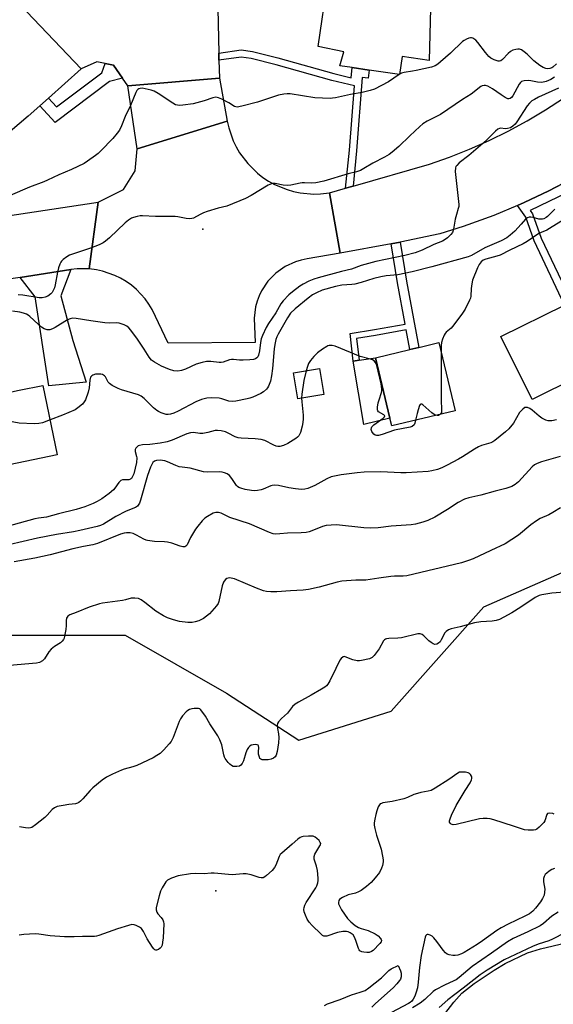
# Model space of a CAD drawing. Units: inches. Extents: x 1285761 to 1291761, y 497451 to 501452.
# Drawn here: x 1288004 to 1288208, y 500697 to 501075 of the extents above; entities that cross this region are included whole.
import ezdxf

# ---------------------------------------------------------------- set-up
doc = ezdxf.new("R2010")
doc.units = ezdxf.units.IN
doc.header["$MEASUREMENT"] = 0
for name, color, linetype in [('BLDG-Footprint', 5, 'Continuous'), ('CULTRL-Pad', 6, 'Continuous'), ('ELEV-Spot Elevation', 7, 'Continuous'), ('HYDRO-Stream Poly Centerlines', 142, 'Continuous'), ('HYDRO-Water Body', 4, 'Continuous'), ('NTRL-Trees', 3, 'Continuous'), ('TRANS-Driveway', 251, 'Continuous'), ('TRANS-Non Street Sidewalk', 7, 'Continuous'), ('TRANS-Road', 130, 'Continuous'), ('TRANS-Street Sidewalk', 7, 'Continuous'), ('Undefined', 1, 'Continuous')]:
    doc.layers.add(name, color=color, linetype=linetype)

msp = doc.modelspace()

# ---------------------------------------------------------------- linework, layer by layer
at = {"layer": 'BLDG-Footprint'}
for points, elevation in [([(1288161.21, 501084.05), (1288160.54, 501059.05), (1288150.23, 501060.56), (1288149.21, 501053.65), (1288137.65, 501055.35), (1288131.07, 501056.32), (1288126.3, 501057.02), (1288127.92, 501062.28), (1288117.98, 501064.42), (1288121.71, 501089.85)], 255.17), ([(1288234.87, 500946.35), (1288200.05, 500929.11), (1288188.12, 500953.2), (1288212.55, 500965.3), (1288215.12, 500966.58), (1288222.93, 500970.45)], 244.82), ([(1288170.51, 500924.8), (1288146.24, 500918.99), (1288145.54, 500921.91), (1288139.99, 500945.12), (1288153.15, 500948.26), (1288156.61, 500949.09), (1288164.27, 500950.92)], 246.03), ([(1288120.19, 500931.06), (1288110.24, 500929.34), (1288108.53, 500939.27), (1288118.48, 500940.99)], 245.83), ([(1288017.97, 500907.84), (1287993.22, 500902.74), (1287987.73, 500929.4), (1288000.42, 500932.01), (1288003.4, 500932.62), (1288012.49, 500934.49)], 248.26)]:
    msp.add_lwpolyline(points, close=True, dxfattribs=dict(at, elevation=elevation))
at = {"layer": 'CULTRL-Pad'}
msp.add_lwpolyline([(1288145.54, 500921.91), (1288135.6, 500919.54), (1288131.48, 500943.84), (1288133.71, 500944.18), (1288139.99, 500945.12)], close=True, dxfattribs=at)
at = {"layer": 'ELEV-Spot Elevation'}
for p in [(1288073.77, 500994.4, 252), (1288078.75, 500740.77, 236.01)]:
    msp.add_point(p, dxfattribs=at)
at = {"layer": 'HYDRO-Stream Poly Centerlines'}
msp.add_lwpolyline([(1288162.21, 500688.03), (1288170.01, 500698.17), (1288173.13, 500701.54), (1288177.89, 500705.29), (1288185.54, 500710.43), (1288189.79, 500713.02), (1288198.29, 500717.03), (1288203.26, 500718.59), (1288215.73, 500721.54)], dxfattribs=at)
at = {"layer": 'HYDRO-Water Body'}
msp.add_polyline3d([(1288162.21, 500688.03, 0), (1288170.01, 500698.17, 0), (1288173.13, 500701.54, 0), (1288177.89, 500705.29, 0), (1288185.54, 500710.43, 0), (1288189.79, 500713.02, 0), (1288198.29, 500717.03, 0), (1288203.26, 500718.59, 0), (1288215.73, 500721.54, 0)], dxfattribs=at)
at = {"layer": 'NTRL-Trees'}
msp.add_polyline3d([(1287985.67, 500838.78, 0), (1288044, 500838.78, 0), (1288082.89, 500816.55, 0), (1288110.67, 500798.5, 0), (1288146.08, 500809.61, 0), (1288181.62, 500849.62, 0), (1288255.11, 500881.83, 0), (1288284.97, 500901.28, 0), (1288303.72, 500926.97, 0), (1288314.65, 500970.54, 0), (1288312.05, 500989.47, 0), (1288291.22, 501023.5, 0), (1288281.5, 501045.03, 0), (1288286.03, 501066.15, 0), (1288300.99, 501083.61, 0), (1288345.87, 501142.2, 0), (1288357.08, 501164.91, 0), (1288387.77, 501227.08, 0), (1288419.43, 501270.62, 0), (1288527.9, 501431.46, 0), (1288540.62, 501451.59, 0), (1289024.29, 501451.54, 0)], dxfattribs=at)
at = {"layer": 'TRANS-Driveway'}
msp.add_lwpolyline([(1288003.71, 500975.9), (1288023.12, 500978.88), (1288019.4, 500968.77), (1288023.94, 500951.67), (1288029.09, 500935.77), (1288014.8, 500934.32), (1288009.5, 500968.43)], close=True, dxfattribs=at)
at = {"layer": 'TRANS-Non Street Sidewalk'}
for points in [[(1288131.41, 501010.88), (1288128.56, 501010.06), (1288129.99, 501024.62), (1288131.93, 501049.37), (1288129.73, 501049.78), (1288123.31, 501051.4), (1288101.89, 501057.36), (1288092.37, 501059.73), (1288088.47, 501060.31), (1288079.99, 501059.15), (1288079.93, 501061.89), (1288088.49, 501063.06), (1288092.9, 501062.41), (1288102.58, 501060), (1288124.01, 501054.03), (1288130.66, 501052.35), (1288131.07, 501056.32), (1288137.65, 501055.35), (1288137.24, 501052.2), (1288134.94, 501052.47), (1288132.74, 501024.38)], [(1288194.42, 501003.43), (1288197.04, 501004.6), (1288206.51, 501009.06), (1288214.75, 501013.44), (1288217.11, 501010.04), (1288199.36, 501001.48), (1288200.2, 501000.32), (1288203.53, 500990.99), (1288215.12, 500966.58), (1288212.55, 500965.3), (1288200.88, 500989.89), (1288197.64, 500998.97)], [(1288146.04, 500988.77), (1288149.53, 500989.41), (1288151.93, 500974.39), (1288156.61, 500949.09), (1288153.15, 500948.26), (1288151.76, 500955.79), (1288139.97, 500953.66), (1288132.75, 500952.53), (1288133.71, 500944.18), (1288131.48, 500943.84), (1288130.27, 500954.42), (1288139.6, 500955.88), (1288151.34, 500958.01), (1288148.42, 500973.79)]]:
    msp.add_lwpolyline(points, close=True, dxfattribs=at)
at = {"layer": 'TRANS-Road'}
for points in [[(1288079.21, 501096.01), (1288079.93, 501061.89), (1288079.99, 501059.15), (1288080.14, 501052.21), (1288045.02, 501049.31), (1288043.01, 501052.21), (1288039.55, 501057.18), (1288036.32, 501057.83), (1288033.09, 501058.47), (1288027.09, 501055.78), (1288001.09, 501083.3), (1288004.4, 501086.66), (1288012.76, 501100.09), (1288018.14, 501108.72), (1288019.18, 501110.82), (1288022.25, 501117.17), (1288025.89, 501125.83)], [(1288027.09, 501055.78), (1288014.61, 501044.63), (1288011.3, 501041.66), (1288006.86, 501037.69), (1287993.72, 501026.64), (1287980.39, 501015.79), (1287959.53, 501002.6), (1287936.69, 501033.27), (1287938.13, 501034.34), (1287940.24, 501035.91), (1287987.33, 501071.07), (1287991.8, 501074.74), (1287996.14, 501078.57), (1287996.94, 501079.34), (1287999.34, 501081.61), (1288001.09, 501083.3)], [(1288083.16, 501035.77), (1288048.64, 501025.13), (1288045.02, 501049.31), (1288080.14, 501052.21)], [(1288122.4, 501008.3), (1288126.42, 500985.17), (1288113.86, 500983.06), (1288111.45, 500982.56), (1288109.36, 500981.92), (1288105.39, 500980.08), (1288101.82, 500977.54), (1288100.23, 500976.04), (1288098.78, 500974.4), (1288096.35, 500970.75), (1288095.4, 500968.78), (1288094.63, 500966.73), (1288094.05, 500964.62), (1288093.49, 500960.28), (1288093.88, 500950.9), (1288060.53, 500950.66), (1288054.41, 500963.58), (1288053.12, 500965.68), (1288051.67, 500967.68), (1288048.3, 500971.29), (1288046.41, 500972.88), (1288044.39, 500974.3), (1288042.27, 500975.57), (1288040.04, 500976.65), (1288035.38, 500978.27), (1288032.97, 500978.79), (1288030.23, 500979.13), (1288033.61, 501004.78), (1288043.33, 501009.57), (1288047.88, 501016.71), (1288048.64, 501025.13), (1288083.16, 501035.77), (1288083.73, 501033.22), (1288085.45, 501028.29), (1288086.58, 501025.94), (1288087.9, 501023.68), (1288091.02, 501019.5), (1288094.75, 501015.84), (1288096.81, 501014.24), (1288098.99, 501012.79), (1288101.27, 501011.52), (1288106.09, 501009.52), (1288108.6, 501008.8), (1288111.16, 501008.28), (1288116.36, 501007.82), (1288118.97, 501007.9)], [(1288030.23, 500979.13), (1288025.58, 500979.16), (1288023.12, 500978.88), (1288003.71, 500975.9), (1287996.61, 500974.81), (1287993.59, 500974.35), (1287992.89, 500974.24), (1287970.02, 500970.22), (1287947.2, 500965.97), (1287963.39, 500993.08), (1287981.85, 500996.96), (1288033.61, 501004.78)]]:
    msp.add_lwpolyline(points, close=True, dxfattribs=at)
msp.add_lwpolyline([(1288214.75, 501013.44), (1288206.51, 501009.06), (1288197.04, 501004.6), (1288194.42, 501003.43), (1288185.43, 500999.66), (1288173.58, 500995.37), (1288164.68, 500992.6), (1288149.53, 500989.41), (1288146.04, 500988.77), (1288126.42, 500985.17), (1288122.4, 501008.3), (1288128.56, 501010.06), (1288131.41, 501010.88), (1288160.67, 501019.27), (1288168.42, 501022), (1288176.06, 501025.04), (1288183.57, 501028.36), (1288190.95, 501031.98), (1288198.19, 501035.88), (1288205.26, 501040.06), (1288212.17, 501044.52)], dxfattribs=at)
at = {"layer": 'TRANS-Street Sidewalk'}
msp.add_lwpolyline([(1288043.01, 501052.21), (1288037.96, 501050.93), (1288017.14, 501035.27), (1288011.3, 501041.66), (1288014.61, 501044.63), (1288017.7, 501041.25), (1288035.04, 501054.3), (1288036.32, 501057.83), (1288039.55, 501057.18)], close=True, dxfattribs=at)
at = {"layer": 'Undefined'}
msp.add_line((1288149.23, 501053.78, 254), (1288149.05, 501053.67, 254), dxfattribs=at)
for points, elevation in [([(1288209.49, 501057.75), (1288208.07, 501056.51), (1288207.63, 501056.23), (1288206.91, 501055.93), (1288206.17, 501055.79), (1288205.39, 501055.9), (1288204.33, 501056.38), (1288203.03, 501057.13), (1288200.72, 501058.85), (1288198.12, 501061.44), (1288197.09, 501062.36), (1288196, 501063.13), (1288195.3, 501063.37), (1288194.56, 501063.38), (1288193.8, 501063.25), (1288192.74, 501062.93), (1288191.82, 501062.51), (1288190.85, 501061.71), (1288188.69, 501059.35), (1288188.06, 501058.89), (1288187.59, 501058.76), (1288187.09, 501058.79), (1288185.48, 501059.26), (1288184.21, 501059.88), (1288183.43, 501060.59), (1288182.22, 501062.04), (1288179.31, 501065.86), (1288178.53, 501066.76), (1288178.09, 501067.12), (1288177.38, 501067.52), (1288176.88, 501067.66), (1288176.46, 501067.68), (1288175.75, 501067.55), (1288174.94, 501067.22), (1288173.99, 501066.7), (1288173.35, 501066.24), (1288168.76, 501061.89), (1288165, 501058.54), (1288163.87, 501057.59), (1288162.86, 501056.97), (1288161.48, 501056.46), (1288155.67, 501055.15), (1288154.21, 501054.88), (1288151.01, 501054.48), (1288150.03, 501054.17), (1288149.23, 501053.78)], 254), ([(1288149.05, 501053.67), (1288144.97, 501050.9), (1288139.69, 501048.07), (1288138.03, 501047.47), (1288134.89, 501046.77), (1288130.49, 501045.95), (1288124.67, 501044.72), (1288123.49, 501044.54), (1288122.61, 501044.5), (1288116.7, 501044.68), (1288107.23, 501046.22), (1288106.08, 501046.25), (1288104.91, 501046.14), (1288102.88, 501045.71), (1288094.71, 501042.99), (1288088.71, 501041.5), (1288087.02, 501041.19), (1288086.47, 501041.22), (1288085.95, 501041.38), (1288083.74, 501042.76), (1288081.11, 501044.14), (1288079.77, 501044.73), (1288078.84, 501044.92), (1288077.63, 501044.71), (1288074.27, 501043.54), (1288070.1, 501042.38), (1288066.09, 501041.88), (1288064.94, 501041.81), (1288064.1, 501041.87), (1288063.28, 501042.09), (1288062.25, 501042.61), (1288056.65, 501046.41), (1288055.19, 501047.26), (1288053.99, 501047.69), (1288051.72, 501048.2), (1288050.59, 501048.37), (1288049.77, 501048.32), (1288049.26, 501048.16), (1288048.81, 501047.87), (1288048.47, 501047.48), (1288048.07, 501046.76), (1288046.01, 501041.72), (1288044, 501037.55), (1288042.63, 501033.97), (1288041.78, 501032.29), (1288040.92, 501031.12), (1288039.22, 501029.12), (1288034.66, 501024.35), (1288033.62, 501023.38), (1288032.69, 501022.65), (1288029.56, 501020.38), (1288028.31, 501019.59), (1288023.46, 501017.29), (1288018.53, 501015.16), (1288014.29, 501013.1), (1288012.84, 501012.5), (1288007.34, 501010.47), (1287999.94, 501007.28)], 254), ([(1288208.68, 501052.66), (1288207.25, 501051.71), (1288205.44, 501050.96), (1288203.82, 501050.56), (1288202.2, 501050.66), (1288199.63, 501051.2), (1288198.81, 501051.3), (1288197.05, 501051.24), (1288196.5, 501051.13), (1288196.01, 501050.92), (1288195.61, 501050.58), (1288195.11, 501049.91), (1288192.64, 501045.44), (1288192.16, 501044.82), (1288191.6, 501044.43), (1288191.2, 501044.34), (1288190.76, 501044.38), (1288189.8, 501044.8), (1288188.15, 501045.85), (1288184.89, 501048.19), (1288183.07, 501049.13), (1288182.26, 501049.39), (1288181.72, 501049.44), (1288180.94, 501049.32), (1288180.47, 501049.09), (1288176.67, 501046.14), (1288173.37, 501044.04), (1288164.94, 501038.36), (1288163.69, 501037.63), (1288159.79, 501035.71), (1288158.19, 501034.72), (1288157.05, 501033.77), (1288153.12, 501030.13), (1288148.93, 501026.01), (1288146.44, 501023.89), (1288145.26, 501022.99), (1288143.5, 501021.97), (1288138.99, 501019.61), (1288135.52, 501017.58), (1288134.25, 501016.92), (1288132.71, 501016.38), (1288129.58, 501015.57), (1288120.18, 501012.72), (1288117.13, 501012.11), (1288115.43, 501011.97), (1288112.76, 501012.16), (1288111.9, 501012.15), (1288111.09, 501012.05), (1288107.57, 501011.3), (1288106.23, 501011.16), (1288104.66, 501011.25), (1288101.52, 501011.83), (1288100.67, 501011.85), (1288100.12, 501011.78), (1288098.86, 501011.23), (1288092.28, 501007.24), (1288090.15, 501006.16), (1288082.96, 501003.22), (1288079.72, 501002.38), (1288075.46, 501001.09), (1288074.06, 501000.59), (1288072.8, 501000)], 252), ([(1288210.25, 501048.44), (1288202.56, 501044.94), (1288200.97, 501044.13), (1288199.97, 501043.5), (1288199.11, 501042.73), (1288198.17, 501041.64), (1288194.23, 501035.57), (1288193.52, 501034.65), (1288192.72, 501033.82), (1288191.76, 501033.25), (1288190.7, 501032.93), (1288189.92, 501032.89), (1288187.99, 501033.08), (1288187.56, 501033.01), (1288186.93, 501032.69), (1288186.08, 501031.97), (1288182.95, 501028.88), (1288181.13, 501027.22), (1288175.8, 501022.58), (1288172.16, 501019.81), (1288171.15, 501018.84), (1288170.85, 501018.38), (1288170.67, 501017.88), (1288170.63, 501016.51), (1288171.98, 501003.86), (1288171.93, 501003.1), (1288171.78, 501002.29), (1288171.06, 501000)], 250), ([(1288208.8, 501002.02), (1288206.77, 501000)], 248), ([(1288171.06, 501000), (1288170.61, 500998.22), (1288169.97, 500994.35), (1288169.55, 500993.15), (1288168.9, 500992.3), (1288167.64, 500991.11), (1288166.73, 500990.39), (1288165.75, 500989.84), (1288162.34, 500988.49), (1288157.87, 500986.3), (1288155.19, 500985.27), (1288151.27, 500984.34), (1288140.1, 500982.01), (1288134.56, 500980.45), (1288130.85, 500979.03), (1288127.03, 500978.18), (1288118.07, 500975.76), (1288116.34, 500975.19), (1288114.51, 500974.42), (1288112.23, 500973.33), (1288111, 500972.55), (1288108.16, 500970.38), (1288106.8, 500969.24), (1288104.64, 500966.97), (1288103.65, 500965.72), (1288101.76, 500962.28), (1288098.95, 500958.17), (1288098.07, 500956.68), (1288096.73, 500953.69), (1288096.23, 500952.32), (1288095.96, 500950.98), (1288095.59, 500947.72), (1288095.18, 500946.14), (1288094.85, 500945.45), (1288094.54, 500945.08), (1288093.96, 500944.69), (1288093.24, 500944.43), (1288091.81, 500944.27), (1288089.24, 500944.19), (1288087.89, 500944.24), (1288085.61, 500944.49), (1288084.78, 500944.48), (1288084, 500944.29), (1288081.62, 500943.4), (1288080.81, 500943.26), (1288080, 500943.29), (1288076.93, 500943.66), (1288075.17, 500943.64), (1288073.49, 500943.26), (1288071.28, 500942.6), (1288067.21, 500940.79), (1288065.57, 500940.22), (1288064.18, 500939.93), (1288062.63, 500940.05), (1288061.01, 500940.57), (1288058, 500941.9), (1288055.26, 500943.42), (1288054.1, 500944.23), (1288053.2, 500945.28), (1288051.32, 500948.44), (1288048.76, 500952.28), (1288046.18, 500955.7), (1288045.43, 500956.51), (1288044.61, 500957.16), (1288043.59, 500957.7), (1288042.54, 500958.12), (1288041.74, 500958.37), (1288040.88, 500958.5), (1288037.91, 500958.39), (1288036.16, 500958.51), (1288030.82, 500959.2), (1288025.25, 500960.16), (1288023.87, 500960.23), (1288022.89, 500960.04), (1288021.9, 500959.61), (1288017.19, 500956.7), (1288016.15, 500956.14), (1288015.13, 500955.84), (1288014.13, 500955.81), (1288012.94, 500956.17), (1288011.96, 500956.78), (1288010.6, 500957.93), (1288007.45, 500960.92), (1288006.85, 500961.38), (1288006.11, 500961.8), (1288005.05, 500962.22), (1288003.67, 500962.51), (1288000.85, 500962.91)], 250), ([(1288072.8, 501000), (1288070.17, 500998.61), (1288069.61, 500998.44), (1288068.78, 500998.34), (1288067.37, 500998.43), (1288064.25, 500999.1), (1288063.13, 500999.24), (1288055.68, 500999.28), (1288050.67, 500999.5), (1288049.79, 500999.47), (1288048.66, 500999.27), (1288047.27, 500998.88), (1288046.49, 500998.55), (1288045.31, 500997.83), (1288043.97, 500996.81), (1288038.02, 500991.08), (1288036.53, 500989.79), (1288035.58, 500989.14), (1288034.02, 500988.35), (1288030.73, 500987.09), (1288022.64, 500984.39), (1288021.61, 500983.84), (1288020.22, 500982.75), (1288019.62, 500982.14), (1288019.29, 500981.68), (1288018.93, 500980.91), (1288018.44, 500979.54), (1288018, 500977.86), (1288017.19, 500973.05), (1288016.86, 500971.95), (1288016.42, 500970.89), (1288016.02, 500970.15), (1288015.47, 500969.55), (1288014.33, 500968.76), (1288013.34, 500968.27), (1288012.24, 500968.05), (1288011.09, 500968.06), (1288004.72, 500969.05), (1288003.04, 500969.2)], 252), ([(1288206.77, 501000), (1288206, 500999.23), (1288205.44, 500998.8), (1288204.59, 500998.34), (1288204.09, 500998.2), (1288203.36, 500998.16), (1288202.62, 500998.24), (1288200.43, 500998.88), (1288199.62, 500999.02), (1288198.9, 500998.96), (1288198.25, 500998.72), (1288197.59, 500998.17), (1288195.88, 500996.24), (1288193.39, 500993.64), (1288191.65, 500992.06), (1288190.39, 500991.11), (1288188.18, 500989.89), (1288181.98, 500987.18), (1288176.79, 500984.26), (1288175.59, 500983.74), (1288161.57, 500979.92), (1288154.1, 500978), (1288148.64, 500976.87), (1288144.16, 500976.49), (1288142.05, 500976.13), (1288139.32, 500975.46), (1288134.58, 500973.93), (1288132.06, 500973.27), (1288130.94, 500973.12), (1288127.07, 500972.9), (1288124.72, 500972.47), (1288119.62, 500970.95), (1288117.36, 500970), (1288115.9, 500969.18), (1288114.25, 500968), (1288109.19, 500963.88), (1288107.47, 500962.13), (1288106.24, 500960.34), (1288102.67, 500954.17), (1288102.15, 500953.08), (1288101.82, 500952.08), (1288101.39, 500950.12), (1288101.14, 500948.47), (1288100.47, 500941.01), (1288100.12, 500938.15), (1288099.71, 500936.16), (1288099.01, 500934.27), (1288098.61, 500933.52), (1288098.27, 500933.1), (1288097.06, 500932), (1288096.08, 500931.43), (1288092.92, 500930.05), (1288091.85, 500929.63), (1288090.74, 500929.32), (1288086.5, 500928.46), (1288085.08, 500928.28), (1288083.82, 500928.43), (1288081.14, 500929.39), (1288080.01, 500929.64), (1288077.03, 500929.77), (1288075.27, 500929.61), (1288073.3, 500929.06), (1288071.16, 500928.17), (1288064.34, 500924.6), (1288062.73, 500923.84), (1288061.37, 500923.5), (1288060.55, 500923.41), (1288059.73, 500923.42), (1288058.91, 500923.6), (1288057.83, 500923.97), (1288056.8, 500924.45), (1288056.17, 500924.87), (1288054.91, 500925.96), (1288051.31, 500929.54), (1288050.16, 500930.41), (1288049.12, 500930.87), (1288042.65, 500932.76), (1288041.3, 500933.29), (1288038.98, 500934.53), (1288038.05, 500935.18), (1288037.52, 500935.8), (1288036.42, 500937.73), (1288036.1, 500938.15), (1288035.74, 500938.44), (1288035.29, 500938.65), (1288034.74, 500938.75), (1288032.68, 500938.75), (1288031.6, 500938.49), (1288031.19, 500938.21), (1288030.75, 500937.63), (1288030.49, 500936.55), (1288030.26, 500933.6), (1288029.82, 500931.93), (1288028.77, 500928.93), (1288028.35, 500928.21), (1288027.6, 500927.38), (1288025.92, 500925.88), (1288024.81, 500925.19), (1288020.01, 500923.12), (1288015.21, 500921.28)], 248), ([(1288215.43, 501000), (1288206.75, 500994.6), (1288205.73, 500994.06), (1288203.5, 500993.13), (1288202.62, 500992.67), (1288198.24, 500989.67), (1288196.67, 500988.74), (1288191.56, 500986.34), (1288187.8, 500984.43), (1288186.57, 500984), (1288183.68, 500983.33), (1288182.29, 500982.9), (1288181.34, 500982.44), (1288180.6, 500981.82), (1288179.83, 500980.81), (1288179.16, 500979.53), (1288177.28, 500974.8), (1288176.94, 500973.39), (1288176.68, 500971.67), (1288176.58, 500968.69), (1288176.39, 500967.95), (1288176.08, 500967.15), (1288174.43, 500963.78), (1288173.11, 500961.83), (1288169.59, 500957.07), (1288168.98, 500956.43), (1288167.17, 500954.89), (1288166.77, 500954.46), (1288166.34, 500953.77), (1288165.67, 500952.23), (1288165.27, 500950.9), (1288165.18, 500949.8), (1288165.19, 500947.06)], 246), ([(1288155.42, 500921.19), (1288155.14, 500920.09), (1288154.79, 500919.41), (1288154.13, 500918.81), (1288153.36, 500918.51), (1288147.3, 500917.34), (1288142.52, 500915.69), (1288141.11, 500915.32), (1288140.38, 500915.33), (1288139.92, 500915.5), (1288139.44, 500915.8), (1288138.84, 500916.4), (1288138.59, 500916.85), (1288138.41, 500917.56), (1288138.44, 500918.27), (1288138.62, 500918.68), (1288139.33, 500919.37), (1288142.99, 500922.01), (1288143.46, 500922.5), (1288143.57, 500922.81), (1288143.22, 500923.24), (1288141.23, 500924.39), (1288140.94, 500924.7), (1288140.8, 500925.14), (1288140.81, 500926.19), (1288141.09, 500927.87), (1288141.39, 500928.99), (1288142.34, 500931.73), (1288142.5, 500932.55), (1288142.49, 500933.13), (1288142.13, 500935.15), (1288140.59, 500942.11), (1288140.38, 500942.65), (1288139.97, 500943.3), (1288139.46, 500943.87), (1288138.82, 500944.31), (1288138.05, 500944.6), (1288134.2, 500945.64), (1288124.49, 500949.56), (1288123.38, 500949.82), (1288122.31, 500949.83), (1288121.79, 500949.7), (1288121.3, 500949.47), (1288119.64, 500948.36), (1288117.8, 500946.99), (1288116.4, 500945.6), (1288115.15, 500944.07), (1288114.38, 500942.89), (1288113.89, 500941.75), (1288113.42, 500940.11)], 246), ([(1288165.19, 500947.06), (1288165.23, 500929.1), (1288165.39, 500925.01), (1288165.28, 500924.18), (1288164.93, 500923.46)], 246), ([(1288113.42, 500940.11), (1288112.58, 500936.4), (1288111.81, 500931.12), (1288111.69, 500929.59)], 246), ([(1288111.69, 500929.59), (1288111.76, 500928.21), (1288112.28, 500923.09), (1288112.34, 500921.68), (1288112.2, 500920.29), (1288111.94, 500918.91), (1288111.22, 500916.42), (1288110.88, 500915.65), (1288110.59, 500915.22), (1288110.09, 500914.65), (1288109.48, 500914.12), (1288106.38, 500912.29), (1288104.78, 500911.48), (1288103.37, 500911.13), (1288102.51, 500911.1), (1288101.98, 500911.2), (1288100.98, 500911.61), (1288097.57, 500913.43), (1288096.2, 500913.82), (1288093.83, 500914.05), (1288088.46, 500914.24), (1288087.3, 500914.42), (1288086.26, 500914.82), (1288083.51, 500916.24), (1288082.51, 500916.67), (1288080.83, 500917.13), (1288079.41, 500917.25), (1288078.55, 500917.17), (1288075.69, 500916.44), (1288073.75, 500916.13), (1288072.64, 500916.1), (1288070.16, 500916.41), (1288069.12, 500916.34), (1288067.72, 500915.9), (1288062.04, 500913.5), (1288060.12, 500912.85), (1288057.46, 500912.39), (1288053.51, 500911.92), (1288050.6, 500911.71), (1288049.49, 500911.49), (1288048.98, 500911.3), (1288048.56, 500911), (1288048.09, 500910.41), (1288047.89, 500909.96), (1288047.85, 500909.2), (1288048.38, 500907.31), (1288048.46, 500906.75), (1288048.33, 500905), (1288047.86, 500902.76), (1288047.28, 500900.59), (1288046.71, 500899.3), (1288046.42, 500898.87), (1288046.06, 500898.55), (1288045.37, 500898.36), (1288043.04, 500898.31), (1288042.37, 500898.05), (1288041.6, 500897.28), (1288040.08, 500895.1), (1288039.53, 500894.43), (1288037.93, 500893.12), (1288035.03, 500891.06), (1288033.26, 500889.99), (1288031.76, 500889.25), (1288028.51, 500887.91), (1288025.25, 500886.93), (1288018.46, 500885.34), (1288013.83, 500884.06), (1288010.8, 500883.66), (1288009.39, 500883.33), (1287997.31, 500880.1)], 246), ([(1288209.4, 500921.35), (1288207.64, 500920.99), (1288206.77, 500920.91), (1288206.2, 500920.96), (1288205.37, 500921.2), (1288203.79, 500921.95), (1288202.84, 500922.66), (1288200.15, 500925.04), (1288199.19, 500925.72), (1288198.27, 500926.05), (1288197.8, 500926.09), (1288197.34, 500925.98), (1288196.47, 500925.39), (1288195.3, 500924.14), (1288192.88, 500920), (1288191.2, 500917.9), (1288189.91, 500916.67), (1288185.77, 500913.33), (1288185.03, 500912.86), (1288184.25, 500912.52), (1288180.61, 500911.44), (1288179.5, 500911.01), (1288177.97, 500910.11), (1288173.41, 500907.11), (1288171.91, 500906.23), (1288167.51, 500903.88), (1288165.43, 500902.92), (1288163.83, 500902.3), (1288161.64, 500901.73), (1288160.22, 500901.51), (1288151.74, 500900.96), (1288149.71, 500900.97), (1288142.04, 500901.37), (1288135.62, 500901.25), (1288132.98, 500901.01), (1288126.81, 500900.26), (1288124.88, 500899.91), (1288122.98, 500899.45), (1288121.32, 500898.71), (1288116.74, 500896.16), (1288114.02, 500895.01), (1288112.91, 500894.68), (1288111.62, 500894.58), (1288109.33, 500894.82), (1288106.76, 500895.22), (1288102.77, 500896.16), (1288101.31, 500896.27), (1288100.45, 500896.19), (1288099.9, 500896.04), (1288096.97, 500894.77), (1288096.15, 500894.49), (1288094.77, 500894.2), (1288093.64, 500894.12), (1288092.51, 500894.22), (1288090.04, 500894.67), (1288088.36, 500895.09), (1288087.59, 500895.42), (1288087.03, 500895.82), (1288086.67, 500896.2), (1288084.91, 500898.85), (1288084.02, 500899.92), (1288083.15, 500900.58), (1288082.07, 500901.01), (1288081.21, 500901.23), (1288080.35, 500901.36), (1288075.75, 500901.2), (1288074.02, 500901.38), (1288068.95, 500902.79), (1288065.84, 500903.12), (1288064.77, 500903.34), (1288063.44, 500903.82), (1288060.29, 500905.23), (1288059.21, 500905.6), (1288057.46, 500905.81), (1288056.02, 500905.7), (1288055.23, 500905.44), (1288054.63, 500904.96), (1288054.18, 500904.25), (1288053.7, 500903.18), (1288052.63, 500899.93), (1288049.92, 500890.49), (1288049.5, 500889.4), (1288049.06, 500888.66), (1288048.68, 500888.26), (1288047.99, 500887.77), (1288044.36, 500886.25), (1288040.49, 500884.23), (1288035.76, 500881.29), (1288034.52, 500880.77), (1288033.3, 500880.39), (1288026.64, 500878.85), (1288024.16, 500878.36), (1288017.68, 500877.37), (1288010.43, 500875.96), (1287999.41, 500873.44)], 244), ([(1288163.18, 500923.04), (1288162.51, 500923.37), (1288161.59, 500924.02), (1288158.13, 500927.06), (1288157.74, 500927.3), (1288157.39, 500927.35), (1288157.12, 500927.14), (1288156.9, 500926.76), (1288156.33, 500925.2), (1288155.94, 500923.8), (1288155.42, 500921.19)], 246), ([(1288015.21, 500921.28), (1288012.28, 500920.19), (1288010.86, 500919.85), (1288009.08, 500919.83), (1288003.39, 500920.06), (1288001.34, 500920.39), (1287996.1, 500921.58), (1287988.93, 500923.59)], 248), ([(1288164.93, 500923.46), (1288164.61, 500923.21), (1288164.18, 500923.03), (1288163.71, 500922.96), (1288163.18, 500923.04)], 246), ([(1288210.88, 500907.27), (1288203.69, 500905.23), (1288202.03, 500904.59), (1288201.02, 500904.01), (1288200.1, 500903.28), (1288194.84, 500897.59), (1288193.54, 500896.49), (1288192.35, 500895.75), (1288189.99, 500894.94), (1288185.88, 500893.97), (1288180.45, 500892.46), (1288175.81, 500891.38), (1288174.15, 500890.86), (1288171.78, 500889.67), (1288167.59, 500886.92), (1288162.78, 500884.01), (1288160.15, 500882.75), (1288158.23, 500882.05), (1288155.37, 500881.33), (1288153.65, 500881.05), (1288145.98, 500880.56), (1288140.98, 500879.97), (1288138.06, 500879.85), (1288135.5, 500879.92), (1288125.09, 500881.03), (1288123.07, 500880.99), (1288121.1, 500880.76), (1288119.72, 500880.49), (1288115.6, 500878.74), (1288114.59, 500878.4), (1288113.48, 500878.16), (1288111.47, 500877.96), (1288106.32, 500877.92), (1288103.36, 500877.61), (1288101.58, 500877.56), (1288100.73, 500877.68), (1288099.39, 500878.13), (1288091.71, 500881.45), (1288084.18, 500883.86), (1288080.89, 500885.52), (1288079.86, 500885.8), (1288078.83, 500885.86), (1288077.8, 500885.51), (1288075.55, 500884.25), (1288074.61, 500883.6), (1288073.57, 500882.57), (1288071.83, 500880.56), (1288070.94, 500879.41), (1288069.02, 500876.21), (1288067.75, 500873.41), (1288067.31, 500872.89), (1288066.91, 500872.7), (1288066.18, 500872.68), (1288065.12, 500872.88), (1288061.86, 500874.02), (1288060.21, 500874.43), (1288059.05, 500874.54), (1288055.23, 500874.68), (1288052.58, 500875.03), (1288052.02, 500875.18), (1288051.22, 500875.53), (1288048.38, 500877.13), (1288047.07, 500877.73), (1288045.94, 500877.98), (1288044.48, 500878.02), (1288043.64, 500877.88), (1288042.28, 500877.46), (1288033.36, 500873.97), (1288031.64, 500873.46), (1288028.07, 500872.8), (1288024, 500871.92), (1288015.29, 500869.6), (1288009.31, 500868.28), (1288001.4, 500866.92)], 242), ([(1288210.98, 500887.62), (1288208.04, 500885.79), (1288206.53, 500884.97), (1288203.17, 500883.46), (1288201.72, 500882.6), (1288199.65, 500881.12), (1288194.92, 500877.15), (1288189.76, 500873.81), (1288184.27, 500871.18), (1288177.53, 500868.08), (1288175.7, 500867.4), (1288172.95, 500866.56), (1288152.09, 500861.48), (1288150.67, 500861.35), (1288147.3, 500861.34), (1288145.87, 500861.24), (1288141.25, 500860.67), (1288136.27, 500859.88), (1288132.45, 500859.84), (1288127.07, 500859.43), (1288125.31, 500859.09), (1288118.37, 500857.24), (1288114.32, 500856.28), (1288112.34, 500856.07), (1288107.48, 500855.83), (1288102.14, 500855.39), (1288099.86, 500855.36), (1288098.18, 500855.58), (1288097.07, 500855.82), (1288094.38, 500856.78), (1288085.91, 500860.35), (1288084.64, 500860.69), (1288084.13, 500860.74), (1288083.57, 500860.69), (1288083.05, 500860.52), (1288082.44, 500860.11), (1288081.93, 500859.55), (1288081.67, 500859.09), (1288081.26, 500857.72), (1288079.96, 500851.69), (1288079.65, 500850.9), (1288079.03, 500849.98), (1288076.34, 500847.03), (1288074.06, 500845.19), (1288073.34, 500844.75), (1288072.27, 500844.29), (1288070.89, 500843.84), (1288069.77, 500843.6), (1288068.02, 500843.65), (1288064.81, 500844.04), (1288062.51, 500844.63), (1288060.28, 500845.45), (1288058.73, 500846.23), (1288055.82, 500848.04), (1288051.6, 500851.37), (1288050.2, 500852.35), (1288049.17, 500852.78), (1288047.77, 500853.01), (1288046.92, 500853.01), (1288046.36, 500852.92), (1288044.11, 500852.3), (1288042.94, 500852.08), (1288035.3, 500851.02), (1288034.18, 500850.81), (1288030.19, 500849.58), (1288025.21, 500847.5), (1288022.81, 500846.59), (1288021.99, 500846.05), (1288021.73, 500845.71), (1288021.56, 500845.27), (1288021.44, 500844.46), (1288021.41, 500842.45), (1288021.26, 500841), (1288020.8, 500838.42), (1288020.57, 500837.6), (1288020.34, 500837.1), (1288019.84, 500836.46), (1288019.21, 500835.91), (1288016.86, 500834.51), (1288015.6, 500833.42), (1288014.72, 500832.35), (1288013.07, 500829.74), (1288012.32, 500828.98), (1288011.18, 500828.34), (1288010.07, 500828.1), (1287999.63, 500827.15)], 240), ([(1288212.55, 500855.27), (1288207.59, 500854.95), (1288203.84, 500854.28), (1288202.77, 500853.94), (1288201.28, 500853.24), (1288195.7, 500849.55), (1288192.27, 500847.39), (1288189.21, 500845.64), (1288187.62, 500844.85), (1288186.23, 500844.42), (1288184.8, 500844.11), (1288180.42, 500843.86), (1288177.94, 500843.48), (1288172.5, 500841.97), (1288169.06, 500841.17), (1288167.98, 500840.79), (1288167.15, 500840.24), (1288166.64, 500839.68), (1288165.25, 500836.98), (1288164.78, 500836.28), (1288164.22, 500835.73), (1288163.57, 500835.36), (1288162.83, 500835.27), (1288162.1, 500835.48), (1288161.4, 500835.92), (1288160.5, 500836.61), (1288158.51, 500838.53), (1288157.88, 500839.04), (1288157.2, 500839.33), (1288156.19, 500839.32), (1288150.01, 500837.72), (1288148.58, 500837.6), (1288145.09, 500837.57), (1288144.27, 500837.44), (1288143.84, 500837.27), (1288143.45, 500836.98), (1288143.11, 500836.57), (1288141.41, 500833.55), (1288139.55, 500830.94), (1288138.75, 500830.17), (1288137.75, 500829.75), (1288134.68, 500829.08), (1288133.83, 500828.98), (1288133, 500828.99), (1288131.34, 500829.28), (1288128.44, 500830.52), (1288128, 500830.56), (1288127.58, 500830.44), (1288126.79, 500829.88), (1288126.3, 500829.27), (1288124.85, 500826.07), (1288122.48, 500821.27), (1288121.76, 500819.99), (1288121.23, 500819.35), (1288120.58, 500818.82), (1288119.37, 500818.07), (1288115.35, 500815.78), (1288110.44, 500813.14), (1288109.2, 500812.38), (1288108.22, 500811.43), (1288106.31, 500808.86), (1288103.93, 500806.81), (1288102.83, 500805.58), (1288102.43, 500804.91), (1288102.29, 500804.14), (1288102.42, 500803.01), (1288102.85, 500800.92), (1288102.97, 500799.55), (1288102.81, 500797.5), (1288102.33, 500794.25), (1288101.93, 500792.85), (1288101.52, 500792.18), (1288100.96, 500791.68), (1288099.96, 500791.27), (1288098.85, 500791.05), (1288097.4, 500790.96), (1288096.58, 500791.03), (1288096.01, 500791.27), (1288095.71, 500791.59), (1288095.47, 500792.06), (1288095.19, 500793.19), (1288095.13, 500794.07), (1288095.24, 500795.71), (1288095.14, 500796.34), (1288094.97, 500796.59), (1288094.6, 500796.78), (1288093.86, 500796.86), (1288093.06, 500796.8), (1288092.29, 500796.58), (1288091.84, 500796.29), (1288091.25, 500795.7), (1288090.77, 500795.02), (1288090.24, 500793.73), (1288089.39, 500790.63), (1288088.9, 500789.64), (1288088.42, 500789.02), (1288087.8, 500788.61), (1288086.79, 500788.44), (1288085.46, 500788.52), (1288084.74, 500788.8), (1288084.1, 500789.33), (1288083.51, 500789.96), (1288082.3, 500791.57), (1288082.06, 500792.08), (1288081.83, 500792.9), (1288081.09, 500796.8), (1288080.38, 500798.66), (1288079.51, 500800.18), (1288076.44, 500804.87), (1288074.84, 500807.74), (1288074.22, 500808.7), (1288072.92, 500810.25), (1288072.59, 500810.5), (1288072.16, 500810.67), (1288071.33, 500810.74), (1288070.46, 500810.68), (1288069.58, 500810.56), (1288068.74, 500810.34), (1288068.02, 500809.92), (1288067.39, 500809.35), (1288066.03, 500807.84), (1288065.18, 500806.69), (1288064.72, 500805.69), (1288062.45, 500799.56), (1288061.67, 500798.03), (1288060.92, 500797.11), (1288058.89, 500794.9), (1288057.39, 500793.47), (1288056.22, 500792.67), (1288054.73, 500791.82), (1288048.55, 500788.9), (1288046.92, 500788.28), (1288043.66, 500787.44), (1288042.61, 500787.09), (1288039.19, 500785.53), (1288036.86, 500784.37), (1288035.19, 500783.2), (1288031.56, 500780.3), (1288030.56, 500779.28), (1288027.73, 500776.04), (1288026.9, 500775.2), (1288026.23, 500774.66), (1288025.74, 500774.39), (1288024.97, 500774.16), (1288022.46, 500773.91), (1288020.19, 500773.53), (1288017.95, 500773.07), (1288016.92, 500772.68), (1288016.04, 500771.97), (1288014.05, 500769.78), (1288013.19, 500768.97), (1288009.61, 500766.08), (1288008.17, 500765.1), (1288007.66, 500764.9), (1288006.86, 500764.84), (1288005.73, 500764.97), (1288003.45, 500765.4)], 238), ([(1288208.58, 500770.24), (1288208.04, 500770.43), (1288206.66, 500770.63), (1288205.98, 500770.46), (1288205.7, 500770.13), (1288204.91, 500767.69), (1288204.52, 500767), (1288203.97, 500766.36), (1288202.75, 500765.15), (1288201.89, 500764.45), (1288201.42, 500764.19), (1288200.6, 500764.01), (1288198.56, 500764), (1288197.12, 500764.19), (1288193, 500765.63), (1288185.42, 500768.01), (1288184.01, 500768.41), (1288182.9, 500768.58), (1288181.25, 500768.58), (1288179.84, 500768.41), (1288170.89, 500766.19), (1288169.8, 500766.14), (1288169.08, 500766.34), (1288168.6, 500766.77), (1288168.45, 500767.18), (1288168.42, 500767.64), (1288168.6, 500768.44), (1288169.16, 500769.78), (1288170.96, 500773.46), (1288174.45, 500779.31), (1288176.3, 500782.16), (1288176.86, 500783.36), (1288176.95, 500783.85), (1288176.93, 500784.33), (1288176.78, 500784.8), (1288176.39, 500785.42), (1288176.04, 500785.77), (1288175.6, 500786.03), (1288174.52, 500786.29), (1288172.81, 500786.34), (1288172.28, 500786.23), (1288171.54, 500785.93), (1288168.12, 500783.44), (1288162.86, 500780.12), (1288161.31, 500779.3), (1288160.24, 500779), (1288157.45, 500778.49), (1288156.08, 500778.15), (1288154.77, 500777.69), (1288152.26, 500776.56), (1288150.9, 500776.13), (1288146.41, 500775.09), (1288142.8, 500774.49), (1288142.3, 500774.34), (1288141.85, 500774.11), (1288141.49, 500773.73), (1288141.07, 500773.02), (1288140.47, 500771.42), (1288140.11, 500770.05), (1288139.77, 500768.32), (1288139.56, 500766.88), (1288139.52, 500766.02), (1288139.75, 500764.64), (1288140.42, 500762.18), (1288142.22, 500756.74), (1288142.76, 500754.15), (1288142.96, 500752.7), (1288142.96, 500751.88), (1288142.75, 500750.57), (1288142.38, 500749.54), (1288141.49, 500747.84), (1288139.86, 500745.77), (1288138.32, 500744.02), (1288136.57, 500742.53), (1288134.52, 500740.95), (1288133.56, 500740.39), (1288132.32, 500739.95), (1288129.52, 500739.29), (1288127.39, 500738.29), (1288126.66, 500737.84), (1288126.26, 500737.48), (1288125.99, 500737.07), (1288125.84, 500736.34), (1288125.88, 500735.84), (1288126.03, 500735.31), (1288126.98, 500733.51), (1288129.32, 500730.19), (1288130.51, 500728.95), (1288132.28, 500727.54), (1288133.45, 500726.82), (1288134.47, 500726.44), (1288137.24, 500725.66), (1288139.84, 500724.4), (1288141.05, 500723.62), (1288141.94, 500722.6), (1288142.17, 500722.17), (1288142.26, 500721.73), (1288142.13, 500721.3), (1288141.69, 500720.67), (1288139.08, 500718), (1288138.43, 500717.53), (1288137.55, 500717.21), (1288136.7, 500717.16), (1288135.55, 500717.28), (1288134.72, 500717.47), (1288134.04, 500717.82), (1288133.72, 500718.21), (1288133.49, 500718.7), (1288132.53, 500721.78), (1288132.02, 500723.05), (1288131.45, 500723.89), (1288131.02, 500724.25), (1288130.29, 500724.7), (1288129.49, 500725.04), (1288128.95, 500725.19), (1288127.49, 500725.17), (1288125.45, 500724.79), (1288121.39, 500723.46), (1288120.61, 500723.39), (1288120.16, 500723.5), (1288119.7, 500723.75), (1288119.05, 500724.28), (1288115.72, 500727.53), (1288114.58, 500728.82), (1288113.78, 500729.99), (1288113.11, 500731.51), (1288112.67, 500732.83), (1288112.55, 500733.62), (1288112.62, 500734.42), (1288112.93, 500735.35), (1288113.49, 500736.37), (1288117.16, 500741.98), (1288117.51, 500742.77), (1288117.84, 500743.88), (1288118.01, 500744.73), (1288118.05, 500745.61), (1288117.76, 500748.58), (1288117.43, 500750.23), (1288116.52, 500752.96), (1288116.46, 500753.94), (1288116.74, 500754.9), (1288118.71, 500758.01), (1288118.92, 500758.48), (1288118.99, 500758.94), (1288118.84, 500759.4), (1288118.37, 500760.07), (1288117.55, 500760.92), (1288116.87, 500761.44), (1288116.08, 500761.72), (1288114.33, 500761.81), (1288112.27, 500761.69), (1288111.71, 500761.56), (1288111.09, 500761.28), (1288110.2, 500760.61), (1288108.08, 500758.71), (1288104.04, 500755.3), (1288103.45, 500754.68), (1288103.01, 500753.95), (1288101.85, 500750.69), (1288101.32, 500749.71), (1288100.37, 500748.66), (1288098.26, 500746.69), (1288097.59, 500746.17), (1288096.88, 500745.85), (1288096.14, 500745.77), (1288095.36, 500745.87), (1288092.37, 500746.93), (1288090.44, 500747.32), (1288089.26, 500747.31), (1288085.09, 500747.01), (1288078.17, 500747.58), (1288076.98, 500747.59), (1288074.31, 500747.34), (1288071.09, 500747.5), (1288069.05, 500747.3), (1288064.39, 500746.52), (1288061.84, 500745.64), (1288060.25, 500744.89), (1288059.66, 500744.32), (1288059.19, 500743.64), (1288058.21, 500741.91), (1288057.58, 500740.63), (1288057.01, 500738.84), (1288055.88, 500734.38), (1288055.85, 500733.57), (1288056.17, 500732.6), (1288056.58, 500731.98), (1288057.81, 500730.62), (1288058.47, 500729.73), (1288058.77, 500728.98), (1288058.86, 500728.14), (1288058.59, 500722.77), (1288058.38, 500721.1), (1288058.15, 500720.01), (1288057.83, 500719.27), (1288057.48, 500718.85), (1288056.81, 500718.38), (1288056.07, 500718.11), (1288055.83, 500718.09), (1288055.37, 500718.22), (1288054.98, 500718.53), (1288054.45, 500719.19), (1288052.45, 500722.48), (1288051.04, 500725.29), (1288050.23, 500726.38), (1288049.56, 500726.87), (1288048.25, 500727.5), (1288047.44, 500727.76), (1288046.61, 500727.85), (1288045.23, 500727.57), (1288041.07, 500726.3), (1288033.88, 500723.64), (1288033.04, 500723.39), (1288032.2, 500723.27), (1288027.69, 500723.26), (1288024.46, 500723.15), (1288020.79, 500723.21), (1288015.26, 500723.57), (1288010.94, 500724.16), (1288009.49, 500724.28), (1288005.1, 500724.06), (1288003.39, 500723.84)], 236), ([(1288208.67, 500749.42), (1288207.6, 500748.98), (1288206.63, 500748.36), (1288205.72, 500747.64), (1288205.13, 500747.02), (1288204.73, 500746.33), (1288204.49, 500745.58), (1288204.43, 500745.05), (1288204.49, 500744.23), (1288204.92, 500741.45), (1288204.89, 500740.31), (1288204.64, 500739.19), (1288204.07, 500737.87), (1288203.29, 500736.62), (1288201.42, 500734.15), (1288200.37, 500733.02), (1288199.05, 500732.02), (1288197.35, 500731.08), (1288190.94, 500728.09), (1288188.23, 500726.69), (1288186.55, 500725.6), (1288181.09, 500721.68), (1288178.98, 500720.27), (1288173.98, 500717.18), (1288172.94, 500716.66), (1288171.59, 500716.16), (1288170.61, 500715.97), (1288169.72, 500715.99), (1288168.27, 500716.25), (1288167.48, 500716.57), (1288166.85, 500717.06), (1288165.93, 500718.1), (1288164.91, 500719.44), (1288163.6, 500721.46), (1288162.38, 500722.79), (1288161.71, 500723.38), (1288160.98, 500723.84), (1288160.22, 500724.07), (1288159.77, 500724.07), (1288159.58, 500724), (1288159.34, 500723.73), (1288159.1, 500723.07), (1288157.59, 500716.07), (1288156.92, 500711.48), (1288156.41, 500705.82), (1288156.1, 500703.65), (1288155.66, 500702.04), (1288155.04, 500700.48), (1288154.43, 500699.24), (1288153.92, 500698.56), (1288153.31, 500698.04), (1288152.64, 500697.62), (1288146.16, 500694.19)], 234), ([(1288210.08, 500732.67), (1288207.69, 500731.05), (1288204.45, 500728.31), (1288203.23, 500727.44), (1288198.43, 500725.09), (1288192.79, 500722.52), (1288190.6, 500721.3), (1288184.45, 500716.87), (1288177.09, 500711.87), (1288172.11, 500707.57), (1288171.01, 500706.76), (1288170.08, 500706.27), (1288166.44, 500704.67), (1288163.03, 500702.88), (1288162.15, 500702.19), (1288158.96, 500699.2), (1288157.19, 500697.82), (1288154.16, 500696.03)], 232), ([(1288212.64, 500724.77), (1288207.94, 500722.28), (1288206.47, 500721.69), (1288202.43, 500720.37), (1288200.27, 500719.53), (1288189.35, 500714.42), (1288182.83, 500710.43), (1288180.22, 500708.67), (1288177.69, 500706.76), (1288173.68, 500703.52), (1288170.38, 500701.1), (1288167.82, 500699.05), (1288164.38, 500696.13)], 230), ([(1288120.4, 500696.89), (1288121.61, 500697.5), (1288126.48, 500699.22), (1288130.8, 500700.95), (1288134.19, 500701.94), (1288135.99, 500702.65), (1288137.43, 500703.64), (1288142.28, 500707.49), (1288145.1, 500710.26), (1288146.08, 500710.88), (1288148.71, 500712.16), (1288149.65, 500710.13), (1288149.91, 500709.2), (1288149.92, 500708.64), (1288149.81, 500707.8), (1288149.55, 500707), (1288149.27, 500706.51), (1288148.19, 500705.14), (1288146.8, 500703.64), (1288140.04, 500697.6), (1288138.64, 500696.18)], 236)]:
    msp.add_lwpolyline(points, dxfattribs=dict(at, elevation=elevation))

doc.saveas('drawing.dxf')
